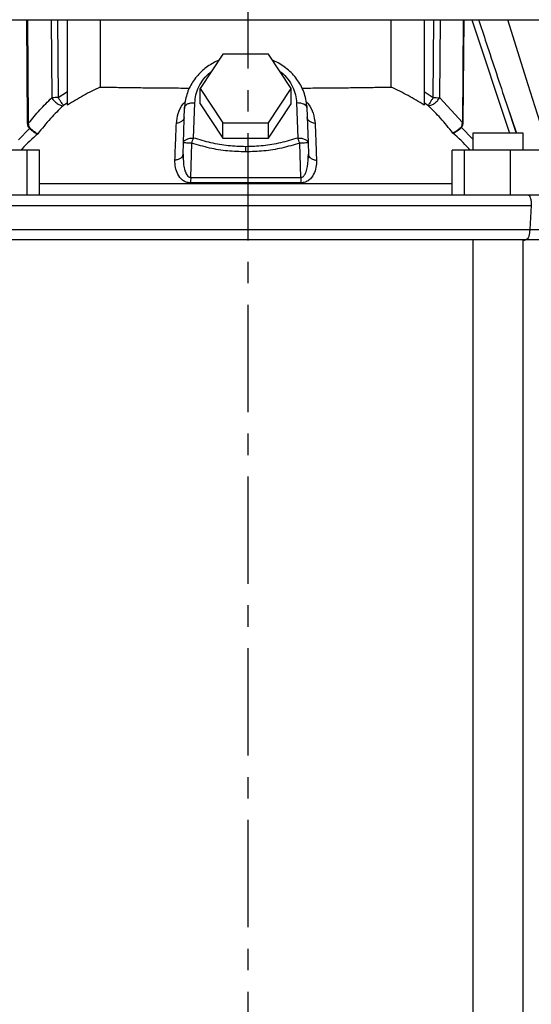
# Model space of a CAD drawing. Units: inches. Extents: x -1 to 2099, y -9 to 2961.
# Drawn here: x 334 to 483, y 1962 to 2248 of the extents above; entities that cross this region are included whole.
import ezdxf

# ---------------------------------------------------------------- set-up
doc = ezdxf.new("R2010")
doc.units = ezdxf.units.IN
doc.header["$MEASUREMENT"] = 0
doc.linetypes.add('CENTER', pattern=[2, 1.25, -0.25, 0.25, -0.25])
doc.layers.add('Centre', color=1, linetype='CENTER')

msp = doc.modelspace()

# ---------------------------------------------------------------- linework, layer by layer
at = {"color": 7, "linetype": 'Continuous', "lineweight": 25}
for p, q in [((336.5176, 2218.2007), (336.2664, 2248.2781)), ((336.8069, 2218.2007), (336.5558, 2248.2781)), ((343.3486, 2248.2781), (343.5385, 2225.5358)), ((345.2005, 2248.2781), (345.3896, 2225.6269)), ((348.1056, 2223.4217), (348.1056, 2248.2575)), ((357.6691, 2248.2575), (357.6691, 2228.6758)), ((400.0885, 2248.2781), (401.0878, 2248.2781)), ((442.508, 2228.676), (442.508, 2248.2575)), ((452.0885, 2248.2575), (452.0885, 2223.4109)), ((454.769, 2225.6392), (454.9606, 2248.2781)), ((456.6416, 2225.5468), (456.834, 2248.2781)), ((463.5128, 2248.2781), (463.2384, 2218.3362)), ((463.5011, 2218.3362), (463.7755, 2248.2781)), ((393.448, 2238.1962), (386.8085, 2228.2369)), ((406.727, 2238.1962), (393.448, 2238.1962)), ((413.3666, 2228.2369), (406.727, 2238.1962)), ((345.3896, 2225.6269), (348.1056, 2227.3465)), ((386.8085, 2228.2369), (393.448, 2218.2776)), ((386.8085, 2223.7369), (386.8085, 2228.2369)), ((406.727, 2218.2776), (413.3666, 2228.2369)), ((413.3666, 2223.7369), (413.3666, 2228.2369)), ((452.0885, 2227.3362), (454.769, 2225.6392)), ((456.6416, 2225.5468), (463.2384, 2218.3362)), ((348.1056, 2224.078), (346.9429, 2223.326)), ((381.9062, 2212.4087), (382.2657, 2222.7036)), ((384.9048, 2213.8302), (385.2657, 2224.1052)), ((386.8085, 2223.7369), (393.448, 2213.7776)), ((406.727, 2213.7776), (413.3666, 2223.7369)), ((414.9128, 2224.1251), (415.2723, 2213.8302)), ((417.8742, 2222.7287), (417.8477, 2223.2238)), ((417.8782, 2223.2888), (417.9114, 2222.7036)), ((417.9114, 2222.7036), (418.2709, 2212.4087)), ((453.2163, 2223.3379), (452.0885, 2224.0672)), ((393.448, 2218.2776), (406.727, 2218.2776)), ((393.448, 2213.7776), (393.448, 2218.2776)), ((406.727, 2213.7776), (406.727, 2218.2776)), ((393.448, 2213.7776), (406.727, 2213.7776)), ((466.3277, 2215.2781), (466.3277, 2210.2781)), ((480.9277, 2215.2781), (466.3277, 2215.2781)), ((480.9277, 2210.2781), (480.9277, 2215.2781)), ((336.3406, 2210.2781), (322.9563, 2210.2781)), ((339.9271, 2210.2781), (336.3406, 2210.2781)), ((336.3406, 2197.2781), (336.3406, 2210.2781)), ((339.9271, 2197.2781), (339.9271, 2210.2781)), ((381.8202, 2209.117), (381.9062, 2212.4087)), ((381.9089, 2212.4087), (381.9931, 2212.4039)), ((384.0611, 2202.3407), (384.3321, 2212.3303)), ((416.116, 2202.3407), (415.8457, 2212.3302)), ((418.2709, 2212.4087), (418.3569, 2209.117)), ((463.8301, 2210.2781), (460.244, 2210.2781)), ((460.244, 2197.2781), (460.244, 2210.2781)), ((477.2143, 2210.2781), (463.8301, 2210.2781)), ((463.8301, 2197.2781), (463.8301, 2210.2781)), ((477.2143, 2210.2781), (477.2143, 2197.2781)), ((487.0124, 2210.2781), (477.2143, 2210.2781)), ((381.8211, 2209.1169), (381.8788, 2208.0521)), ((418.356, 2209.1169), (418.3251, 2208.0753)), ((384.0612, 2202.3407), (416.116, 2202.3407)), ((316.8304, 2194.1996), (483.3467, 2194.1996)), ((483.3467, 2194.1996), (482.8782, 2187.1996)), ((483.347, 2194.2781), (483.3467, 2194.1996)), ((317.2989, 2187.1996), (482.8782, 2187.1996)), ((466.3277, 2184.2781), (466.3277, 1841.868)), ((480.9277, 1841.868), (480.9277, 2184.2781))]:
    msp.add_line(p, q, dxfattribs=at)
at = {"color": 8, "linetype": 'Continuous', "lineweight": 25}
for p, q in [((466.0175, 2248.2781), (476.9376, 2215.2781)), ((382.2657, 2222.7036), (382.307, 2222.9853)), ((476.0939, 2223.7632), (478.926, 2215.2781)), ((476.0939, 2223.7632), (479.042, 2215.2781)), ((333.8495, 2213.2878), (337.0912, 2216.5711)), ((462.9782, 2216.8478), (466.3277, 2213.4806)), ((339.9271, 2200.5979), (460.244, 2200.5979)), ((480.9277, 2184.0069), (482.0273, 2184.2781))]:
    msp.add_line(p, q, dxfattribs=at)
at = {"color": 7, "linetype": 'Continuous', "lineweight": 25, "flags": 128}
for points in [[(491.9246, 2199.3795), (482.4661, 2229.3159), (476.475, 2248.2781)], [(414.9128, 2224.1251), (415.4978, 2224.1116), (416.0603, 2224.041), (416.5788, 2223.9159), (417.0332, 2223.7413), (417.4061, 2223.5237), (417.6832, 2223.2717), (417.8538, 2222.9947), (417.9114, 2222.7036)]]:
    msp.add_lwpolyline(points, dxfattribs=at)
at = {"color": 7, "linetype": 'Continuous', "lineweight": 25}
for points, knots in [([(253.1056, 2248.2781), (253.1, 2248.2781), (252.9747, 2248.2781), (253.4371, 2248.2781), (254.5777, 2248.2781), (256.6529, 2248.2781), (259.5858, 2248.2781), (263.2225, 2248.2781), (267.3983, 2248.2781), (271.9618, 2248.2781), (277.1511, 2248.2781), (282.9478, 2248.2781), (289.3259, 2248.2781), (296.2387, 2248.2781), (303.6422, 2248.2781), (311.4873, 2248.2781), (319.7057, 2248.2781), (328.2374, 2248.2781), (337.0207, 2248.2781), (346.5668, 2248.2781), (356.8416, 2248.2781), (367.7759, 2248.2781), (378.6714, 2248.2781), (389.438, 2248.2781), (396.568, 2248.2781), (400.0885, 2248.2781)], [0, 0, 0, 0, 0.00216299, 0.04790149, 0.09479587, 0.14277596, 0.19176158, 0.24166288, 0.28410743, 0.32689872, 0.37001254, 0.41358089, 0.45727916, 0.50108151, 0.54488179, 0.58858006, 0.63215048, 0.67526226, 0.71805357, 0.76050015, 0.81040003, 0.85938491, 0.90736496, 0.95426043, 1, 1, 1, 1]), ([(401.0878, 2248.2781), (404.6077, 2248.2781), (411.7364, 2248.2781), (422.4943, 2248.2781), (433.3759, 2248.2781), (444.2904, 2248.2781), (454.5405, 2248.2781), (464.0581, 2248.2781), (472.8104, 2248.2781), (481.3068, 2248.2781), (489.4858, 2248.2781), (497.2877, 2248.2781), (504.6441, 2248.2781), (511.5066, 2248.2781), (517.8314, 2248.2781), (523.5722, 2248.2781), (528.7036, 2248.2781), (533.2073, 2248.2781), (537.3188, 2248.2781), (540.8832, 2248.2781), (543.751, 2248.2781), (545.7188, 2248.2781), (546.8885, 2248.2781), (547.012, 2248.2781), (547.0715, 2248.2781)], [0, 0, 0, 0, 0.04593757, 0.09303534, 0.14122391, 0.19042236, 0.24054042, 0.28316942, 0.32614662, 0.36944773, 0.41320542, 0.45709349, 0.50108619, 0.5450768, 0.58896489, 0.63272465, 0.67602368, 0.71900097, 0.76163192, 0.81174862, 0.86094633, 0.90913485, 0.95623371, 1, 1, 1, 1]), ([(467.9847, 2248.2781), (468.7242, 2246.0222), (471.4105, 2237.8453), (474.1268, 2229.6778), (476.0939, 2223.7632)], [0.309500767, 0.309500767, 0.309500767, 0.309500767, 0.499966188, 1, 1, 1, 1]), ([(392.3021, 2236.4742), (392.1452, 2236.4121), (391.4054, 2236.119), (390.1512, 2235.4245), (388.5596, 2234.3765), (387.0774, 2233.1281), (385.7338, 2231.7051), (384.5641, 2230.1155), (383.6016, 2228.3769), (382.863, 2226.5079), (382.4198, 2224.532), (382.2227, 2223.1589), (382.2633, 2222.4607), (382.2641, 2222.4473)], [0, 0, 0, 0, 0.02645732, 0.12478377, 0.2263754, 0.33056523, 0.4369289, 0.5452234, 0.65534727, 0.76734086, 0.88136765, 0.99772497, 1, 1, 1, 1]), ([(417.8477, 2223.2238), (417.838, 2223.4967), (417.8028, 2224.4905), (417.4, 2226.199), (416.6618, 2228.2229), (415.6374, 2230.0852), (414.4125, 2231.7514), (412.969, 2233.2623), (411.3356, 2234.5857), (409.6355, 2235.68), (408.43, 2236.2282), (407.8719, 2236.482)], [0, 0, 0, 0, 0.04839847, 0.17623377, 0.30799575, 0.4266257, 0.54536276, 0.66398408, 0.78212578, 0.89913172, 1, 1, 1, 1]), ([(357.669, 2228.6759), (356.0282, 2227.8754), (352.7555, 2226.2786), (349.6528, 2224.3723), (348.1056, 2223.4217)], [0, 0, 0, 0, 0.50134408, 1, 1, 1, 1]), ([(357.6691, 2228.6758), (359.0273, 2228.6489), (361.7115, 2228.5957), (366.3623, 2228.5274), (371.2885, 2228.4688), (376.4659, 2228.4214), (380.6006, 2228.3902), (383.0453, 2228.3782), (383.6488, 2228.3753)], [0, 0, 0, 0, 0.19767687, 0.39065233, 0.57892603, 0.76249844, 0.94136915, 1, 1, 1, 1]), ([(416.5225, 2228.3752), (417.1263, 2228.3782), (419.5703, 2228.3901), (423.7043, 2228.4213), (428.8813, 2228.4687), (433.8089, 2228.5275), (438.4626, 2228.5957), (441.1486, 2228.649), (442.508, 2228.676)], [0, 0, 0, 0, 0.05864802, 0.2373879, 0.42089337, 0.6091636, 0.80219918, 1, 1, 1, 1]), ([(452.0885, 2223.4108), (450.5387, 2224.3635), (447.4306, 2226.2741), (444.1518, 2227.8739), (442.508, 2228.6759)], [0, 0, 0, 0, 0.49866267, 1, 1, 1, 1]), ([(336.8069, 2218.2007), (337.8803, 2219.4896), (340.0273, 2222.0678), (342.3681, 2224.3797), (343.5385, 2225.5358)], [0, 0, 0, 0, 0.49996541, 1, 1, 1, 1]), ([(345.3896, 2225.6269), (345.0973, 2225.6124), (344.4353, 2225.5795), (343.8599, 2225.5515), (343.5385, 2225.5358)], [0, 0, 0, 0, 0.44146947, 1, 1, 1, 1]), ([(343.5385, 2225.5358), (343.7562, 2225.2345), (344.0912, 2224.7706), (344.6713, 2224.2233), (345.1459, 2223.8491), (345.6265, 2223.5568), (346.2264, 2223.2808), (346.5934, 2223.2549), (346.8318, 2223.238)], [0, 0, 0, 0, 0.23922545, 0.36829568, 0.50000108, 0.63170371, 0.7607705, 1, 1, 1, 1]), ([(346.9429, 2223.326), (346.8734, 2223.4242), (346.731, 2223.6253), (346.3518, 2224.1829), (345.8909, 2224.8697), (345.554, 2225.3786), (345.3896, 2225.6269)], [0, 0, 0, 0, 0.24407042, 0.49999916, 0.75593671, 1, 1, 1, 1]), ([(454.769, 2225.6392), (454.6046, 2225.3907), (454.2678, 2224.8818), (453.8072, 2224.1949), (453.4281, 2223.6372), (453.2858, 2223.4361), (453.2163, 2223.3379)], [0, 0, 0, 0, 0.24406065, 0.5000001, 0.75593328, 1, 1, 1, 1]), ([(453.3287, 2223.2486), (453.5694, 2223.2641), (453.94, 2223.288), (454.545, 2223.563), (455.0293, 2223.8552), (455.5068, 2224.2302), (456.0895, 2224.779), (456.4242, 2225.2445), (456.6416, 2225.5468)], [0, 0, 0, 0, 0.23915929, 0.36825341, 0.49999975, 0.63174987, 0.76083975, 1, 1, 1, 1]), ([(454.769, 2225.6392), (455.0637, 2225.6245), (455.7347, 2225.591), (456.3158, 2225.5627), (456.6416, 2225.5468)], [0, 0, 0, 0, 0.43927039, 1, 1, 1, 1]), ([(346.8318, 2223.238), (345.596, 2222.0131), (343.0145, 2219.4543), (340.6795, 2216.562), (339.4622, 2215.0544)], [0, 0, 0, 0, 0.4787227, 1, 1, 1, 1]), ([(346.9429, 2223.326), (346.9225, 2223.3119), (346.8818, 2223.2836), (346.8484, 2223.2533), (346.8318, 2223.238)], [0, 0, 0, 0, 0.49914865, 1, 1, 1, 1]), ([(382.2657, 2222.7036), (382.278, 2222.8062), (382.3022, 2223.0082), (382.5468, 2223.3771), (383.0926, 2223.7713), (383.9078, 2224.0187), (384.6582, 2224.1124), (385.0614, 2224.1076), (385.2657, 2224.1052)], [0, 0, 0, 0, 0.13113841, 0.25837917, 0.50008105, 0.74266927, 0.86962919, 1, 1, 1, 1]), ([(453.3287, 2223.2486), (453.3119, 2223.264), (453.2783, 2223.2948), (453.237, 2223.3235), (453.2163, 2223.3379)], [0, 0, 0, 0, 0.49934174, 1, 1, 1, 1]), ([(460.485, 2215.2905), (459.3026, 2216.7533), (457.0317, 2219.5627), (454.5285, 2222.0544), (453.3287, 2223.2486)], [0, 0, 0, 0, 0.52069247, 1, 1, 1, 1]), ([(337.0912, 2216.5711), (336.9965, 2216.6772), (336.799, 2216.8985), (336.5693, 2217.4544), (336.5381, 2217.9045), (336.5176, 2218.2007)], [0, 0, 0, 0, 0.239748987, 0.499882285, 1, 1, 1, 1]), ([(337.0913, 2216.5709), (336.9973, 2216.6772), (336.8011, 2216.8988), (336.6199, 2217.3086), (336.5941, 2217.6043), (336.5816, 2217.7464)], [0, 0, 0, 0, 0.32371107, 0.67487148, 1, 1, 1, 1]), ([(337.2297, 2216.7176), (337.1508, 2216.8109), (336.9829, 2217.0093), (336.8084, 2217.5203), (336.8075, 2217.9292), (336.8069, 2218.2007)], [0, 0, 0, 0, 0.229515318, 0.488299468, 1, 1, 1, 1]), ([(337.0912, 2216.5711), (337.3126, 2216.3781), (337.7565, 2215.9913), (338.4157, 2215.5303), (339.0153, 2215.1889), (339.313, 2215.0993), (339.4622, 2215.0544)], [0, 0, 0, 0, 0.24854111, 0.49805827, 0.74836844, 1, 1, 1, 1]), ([(339.4622, 2215.0544), (339.4183, 2215.0723), (339.2936, 2215.123), (338.9877, 2215.2881), (338.4928, 2215.6256), (337.8612, 2216.1272), (337.4321, 2216.5283), (337.2297, 2216.7176)], [0, 0, 0, 0, 0.08889423, 0.25207521, 0.50224169, 0.76517838, 1, 1, 1, 1]), ([(379.4501, 2207.3789), (379.5241, 2209.3436), (379.6664, 2213.1224), (379.8033, 2216.4638), (379.869, 2218.0679)], [0, 0, 0, 0, 0.51993751, 1, 1, 1, 1]), ([(420.3082, 2218.0679), (420.3738, 2216.4638), (420.5107, 2213.1224), (420.653, 2209.3436), (420.7271, 2207.3789)], [0, 0, 0, 0, 0.48006099, 1, 1, 1, 1]), ([(462.8518, 2216.9834), (462.6413, 2216.7873), (462.1966, 2216.3729), (461.527, 2215.8561), (460.9956, 2215.5133), (460.6662, 2215.3526), (460.5314, 2215.3064), (460.485, 2215.2905)], [0, 0, 0, 0, 0.235540477, 0.497863071, 0.747871119, 0.913198954, 1, 1, 1, 1]), ([(460.485, 2215.2905), (460.6441, 2215.3326), (460.9614, 2215.4167), (461.5979, 2215.7664), (462.2919, 2216.2451), (462.7496, 2216.6471), (462.9782, 2216.8478)], [0, 0, 0, 0, 0.25165216, 0.50180421, 0.75129741, 1, 1, 1, 1]), ([(462.8557, 2216.9869), (462.9276, 2217.0719), (463.08, 2217.2523), (463.2388, 2217.7165), (463.2398, 2218.0872), (463.2405, 2218.3335)], [0, 0, 0, 0, 0.23040197, 0.48865143, 1, 1, 1, 1]), ([(462.9815, 2216.852), (463.0675, 2216.9489), (463.2465, 2217.1506), (463.4548, 2217.6559), (463.4832, 2218.0646), (463.5019, 2218.3335)], [0, 0, 0, 0, 0.2404023, 0.50032718, 1, 1, 1, 1]), ([(381.9062, 2212.4087), (381.9513, 2212.6041), (382.0414, 2212.9949), (382.7349, 2213.4725), (383.726, 2213.7934), (384.5119, 2213.8179), (384.9048, 2213.8302)], [0, 0, 0, 0, 0.250004166, 0.50000004, 0.750000161, 1, 1, 1, 1]), ([(381.9062, 2212.4087), (381.9513, 2212.6041), (382.0414, 2212.9949), (382.7348, 2213.4725), (383.726, 2213.7934), (384.5119, 2213.818), (384.9048, 2213.8302)], [0, 0, 0, 0, 0.250003415, 0.499998812, 0.75000029, 1, 1, 1, 1]), ([(384.3313, 2212.3302), (384.4212, 2212.5951), (384.601, 2213.1249), (384.8035, 2213.5951), (384.9048, 2213.8302)], [0, 0, 0, 0, 0.50000297, 1, 1, 1, 1]), ([(384.332, 2212.3303), (384.4218, 2212.5952), (384.6014, 2213.1249), (384.8037, 2213.5951), (384.9048, 2213.8302)], [0, 0, 0, 0, 0.499988016, 1, 1, 1, 1]), ([(400.0885, 2211.2954), (398.3885, 2211.352), (394.9674, 2211.4659), (389.8559, 2212.3285), (386.5677, 2213.3258), (384.9048, 2213.8302)], [0, 0, 0, 0, 0.32804666, 0.66017477, 1, 1, 1, 1]), ([(415.2723, 2213.8302), (413.6095, 2213.3259), (410.3214, 2212.3286), (405.2099, 2211.4659), (401.7886, 2211.352), (400.0885, 2211.2954)], [0, 0, 0, 0, 0.33980972, 0.67193743, 1, 1, 1, 1]), ([(415.8457, 2212.3302), (415.7559, 2212.5951), (415.5761, 2213.1249), (415.3736, 2213.5951), (415.2723, 2213.8302)], [0, 0, 0, 0, 0.50000281, 1, 1, 1, 1]), ([(415.2723, 2213.8302), (415.6652, 2213.818), (416.4511, 2213.7934), (417.4423, 2213.4725), (418.1357, 2212.9949), (418.2259, 2212.6041), (418.2709, 2212.4087)], [0, 0, 0, 0, 0.24999975, 0.49999887, 0.74999579, 1, 1, 1, 1]), ([(384.3321, 2212.3303), (383.9979, 2212.3396), (383.3294, 2212.3582), (382.5407, 2212.3825), (382.0036, 2212.4012), (381.9405, 2212.4062), (381.9089, 2212.4087)], [0, 0, 0, 0, 0.24999981, 0.49999917, 0.74999932, 1, 1, 1, 1]), ([(400.0885, 2209.7955), (398.328, 2209.852), (394.7835, 2209.9659), (389.4814, 2210.8262), (386.0619, 2211.825), (384.332, 2212.3303)], [0, 0, 0, 0, 0.32778715, 0.65993444, 1, 1, 1, 1]), ([(415.8457, 2212.3302), (414.1157, 2211.8249), (410.696, 2210.8262), (405.3937, 2209.9659), (401.8491, 2209.852), (400.0885, 2209.7955)], [0, 0, 0, 0, 0.34007932, 0.67222557, 1, 1, 1, 1]), ([(400.0885, 2209.7955), (400.0885, 2210.0587), (400.0885, 2210.5851), (400.0885, 2211.0586), (400.0885, 2211.2954)], [0, 0, 0, 0, 0.49998622, 1, 1, 1, 1]), ([(418.2682, 2212.4087), (418.2367, 2212.4062), (418.1735, 2212.4012), (417.6366, 2212.3825), (416.8482, 2212.3582), (416.1798, 2212.3395), (415.8457, 2212.3302)], [0, 0, 0, 0, 0.25000043, 0.50000053, 0.74999869, 1, 1, 1, 1]), ([(381.8202, 2209.117), (381.7873, 2208.9157), (381.7196, 2208.5009), (381.1923, 2207.9568), (380.4142, 2207.5437), (379.7651, 2207.4327), (379.4501, 2207.3789)], [0, 0, 0, 0, 0.24269053, 0.50000371, 0.75731766, 1, 1, 1, 1]), ([(383.9734, 2200.7577), (383.5397, 2200.8047), (382.6715, 2200.8988), (381.2985, 2201.7507), (380.1927, 2203.2493), (379.5065, 2205.278), (379.4689, 2206.6785), (379.4501, 2207.3789)], [0, 0, 0, 0, 0.125583945, 0.251425615, 0.500842127, 0.750359069, 1, 1, 1, 1]), ([(381.8218, 2207.9995), (381.809, 2208.1468), (381.783, 2208.4438), (381.7814, 2208.7229), (381.7806, 2208.8637)], [0, 0, 0, 0, 0.49581283, 1, 1, 1, 1]), ([(416.116, 2202.3407), (416.2242, 2202.3501), (416.4471, 2202.3694), (416.8781, 2202.6031), (417.3343, 2203.1592), (417.8084, 2204.1856), (418.3013, 2206.2036), (418.3337, 2207.9296), (418.356, 2209.1169)], [0, 0, 0, 0, 0.04066816, 0.08377291, 0.18673251, 0.31928106, 0.53170384, 1, 1, 1, 1]), ([(420.7271, 2207.3789), (420.7085, 2206.6813), (420.6713, 2205.2843), (419.9881, 2203.2566), (418.8844, 2201.7561), (417.5101, 2200.9002), (416.64, 2200.8054), (416.2037, 2200.7578)], [0, 0, 0, 0, 0.248614305, 0.497961583, 0.74801737, 0.873645516, 1, 1, 1, 1]), ([(418.3966, 2208.8632), (418.3958, 2208.7226), (418.3942, 2208.4439), (418.3684, 2208.148), (418.3555, 2208.0014)], [0, 0, 0, 0, 0.504814671, 1, 1, 1, 1]), ([(418.3569, 2209.117), (418.3898, 2208.9157), (418.4575, 2208.5009), (418.9848, 2207.9568), (419.7629, 2207.5437), (420.412, 2207.4327), (420.7271, 2207.3789)], [0, 0, 0, 0, 0.24269044, 0.50000552, 0.75731845, 1, 1, 1, 1]), ([(384.0612, 2202.3407), (384.0573, 2202.061), (384.0495, 2201.5018), (383.9988, 2201.0058), (383.9734, 2200.7577)], [0, 0, 0, 0, 0.499989521, 1, 1, 1, 1]), ([(416.116, 2202.3407), (416.1198, 2202.061), (416.1275, 2201.5018), (416.1783, 2201.0058), (416.2037, 2200.7578)], [0, 0, 0, 0, 0.50000675, 1, 1, 1, 1]), ([(416.2037, 2200.7578), (413.5371, 2200.7578), (408.2041, 2200.7578), (400.0885, 2200.7577), (391.973, 2200.7577), (386.64, 2200.7577), (383.9734, 2200.7577)], [0, 0, 0, 0, 0.25000012, 0.50000013, 0.74999992, 1, 1, 1, 1]), ([(317.8267, 2197.2781), (323.0684, 2197.2781), (333.5949, 2197.2781), (349.84, 2197.2781), (366.3921, 2197.2781), (383.1819, 2197.2781), (400.0885, 2197.2781), (416.995, 2197.2781), (433.7846, 2197.2781), (450.3368, 2197.2781), (466.5821, 2197.2781), (477.1087, 2197.2781), (482.3505, 2197.2781)], [0, 0, 0, 0, 0.09873686, 0.19828488, 0.29846757, 0.39910161, 0.49999999, 0.60089628, 0.70152937, 0.80171206, 0.90126212, 1, 1, 1, 1]), ([(482.3505, 2197.2781), (482.4811, 2197.233), (482.7422, 2197.1429), (483.0716, 2196.4491), (483.3021, 2195.4574), (483.332, 2194.6712), (483.347, 2194.2781)], [0, 0, 0, 0, 0.2499983, 0.50000031, 0.75000155, 1, 1, 1, 1]), ([(482.3505, 2197.2781), (483.1725, 2197.2781), (484.8191, 2197.2781), (486.9047, 2197.2781), (488.6248, 2197.2781), (489.328, 2197.2781), (489.6808, 2197.2781)], [0, 0, 0, 0, 0.249402518, 0.499591775, 0.748914086, 1, 1, 1, 1]), ([(482.8782, 2187.1996), (482.8605, 2186.8143), (482.8249, 2186.0437), (482.5941, 2185.0807), (482.2693, 2184.4088), (482.0134, 2184.3217), (481.8854, 2184.2781)], [0, 0, 0, 0, 0.25000226, 0.49999914, 0.75000127, 1, 1, 1, 1]), ([(482.877, 2187.1997), (483.9095, 2187.1874), (485.9746, 2187.1627), (488.5908, 2187.153), (490.7423, 2187.1627), (491.6207, 2187.1874), (492.0599, 2187.1997)], [0, 0, 0, 0, 0.249999238, 0.499999837, 0.750000003, 1, 1, 1, 1]), ([(318.2918, 2184.2781), (324.1223, 2184.2781), (335.7995, 2184.2781), (353.8036, 2184.2781), (372.0291, 2184.2781), (384.2927, 2184.2781), (390.416, 2184.2781)], [0, 0, 0, 0, 0.24965217, 0.5, 0.75034787, 1, 1, 1, 1]), ([(390.416, 2184.2781), (393.6402, 2184.2792), (400.0886, 2184.2814), (406.5369, 2184.2792), (409.7611, 2184.2781)], [0, 0, 0, 0, 0.500000385, 1, 1, 1, 1]), ([(409.7611, 2184.2781), (415.8844, 2184.2781), (428.148, 2184.2781), (446.3735, 2184.2781), (464.3777, 2184.2781), (476.0549, 2184.2781), (481.8854, 2184.2781)], [0, 0, 0, 0, 0.2496521, 0.49999995, 0.75034776, 1, 1, 1, 1]), ([(481.8854, 2184.2781), (482.7099, 2184.2781), (484.3616, 2184.2781), (486.4532, 2184.2781), (488.1773, 2184.2781), (488.8807, 2184.2781), (489.2335, 2184.2781)], [0, 0, 0, 0, 0.24940681, 0.4996015, 0.74895592, 1, 1, 1, 1])]:
    msp.add_open_spline(points, degree=3, knots=knots, dxfattribs=at)
at = {"color": 8, "linetype": 'Continuous', "lineweight": 25}
for points, knots in [([(385.2657, 2224.1052), (385.3382, 2224.8744), (385.4875, 2226.457), (386.3557, 2228.7977), (387.7787, 2231.0017), (389.0814, 2232.5031), (389.9922, 2233.1126), (390.1128, 2233.1933)], [0, 0, 0, 0, 0.22465758, 0.46227235, 0.70938202, 0.96152592, 1, 1, 1, 1]), ([(410.0576, 2233.2003), (410.1784, 2233.1196), (411.0889, 2232.511), (412.392, 2231.0122), (413.8163, 2228.8119), (414.6871, 2226.4745), (414.839, 2224.8935), (414.9128, 2224.1251)], [0, 0, 0, 0, 0.038549864, 0.290649207, 0.537722253, 0.775324814, 1, 1, 1, 1]), ([(379.869, 2218.0679), (380.0097, 2219.0559), (380.2916, 2221.0348), (381.2834, 2223.1711), (382.2495, 2224.1835), (382.4334, 2224.3762)], [0, 0, 0, 0, 0.44667734, 0.89469125, 1, 1, 1, 1]), ([(417.7321, 2224.3885), (417.9194, 2224.1926), (418.8884, 2223.1792), (419.8843, 2221.0388), (420.1667, 2219.0589), (420.3081, 2218.0679)], [0, 0, 0, 0, 0.10690422, 0.55295763, 1, 1, 1, 1]), ([(382.1758, 2219.8055), (382.1557, 2219.6908), (382.0906, 2219.3192), (381.6168, 2218.7758), (380.8403, 2218.2699), (380.1863, 2218.1339), (379.869, 2218.0679)], [0, 0, 0, 0, 0.13160597, 0.426704302, 0.721790333, 1, 1, 1, 1]), ([(420.3082, 2218.0679), (419.9908, 2218.1339), (419.3368, 2218.27), (418.5603, 2218.7757), (418.0862, 2219.3197), (418.0211, 2219.692), (418.0009, 2219.8073)], [0, 0, 0, 0, 0.278018772, 0.572899777, 0.8677894, 1, 1, 1, 1]), ([(339.4622, 2215.0544), (337.8802, 2213.6496), (336.1652, 2212.1269), (334.6508, 2210.4111), (334.5334, 2210.2781)], [0, 0, 0, 0, 0.9225158, 1, 1, 1, 1]), ([(465.5077, 2210.2781), (465.3744, 2210.4329), (463.8294, 2212.2264), (462.0818, 2213.8275), (460.485, 2215.2905)], [0, 0, 0, 0, 0.08631152, 1, 1, 1, 1]), ([(381.8788, 2208.0521), (381.8919, 2207.3878), (381.9168, 2206.1225), (382.2877, 2204.4252), (382.7902, 2203.2231), (383.3133, 2202.5812), (383.7352, 2202.3759), (383.9501, 2202.3526), (384.0611, 2202.3407)], [0, 0, 0, 0, 0.3052904, 0.58142094, 0.79093832, 0.90562733, 0.95124026, 1, 1, 1, 1])]:
    msp.add_open_spline(points, degree=3, knots=knots, dxfattribs=at)
at = {"layer": 'Centre', "ltscale": 25}
msp.add_line((400.7873, 1684.0361), (400.7873, 2576.489), dxfattribs=at)

doc.saveas('drawing.dxf')
